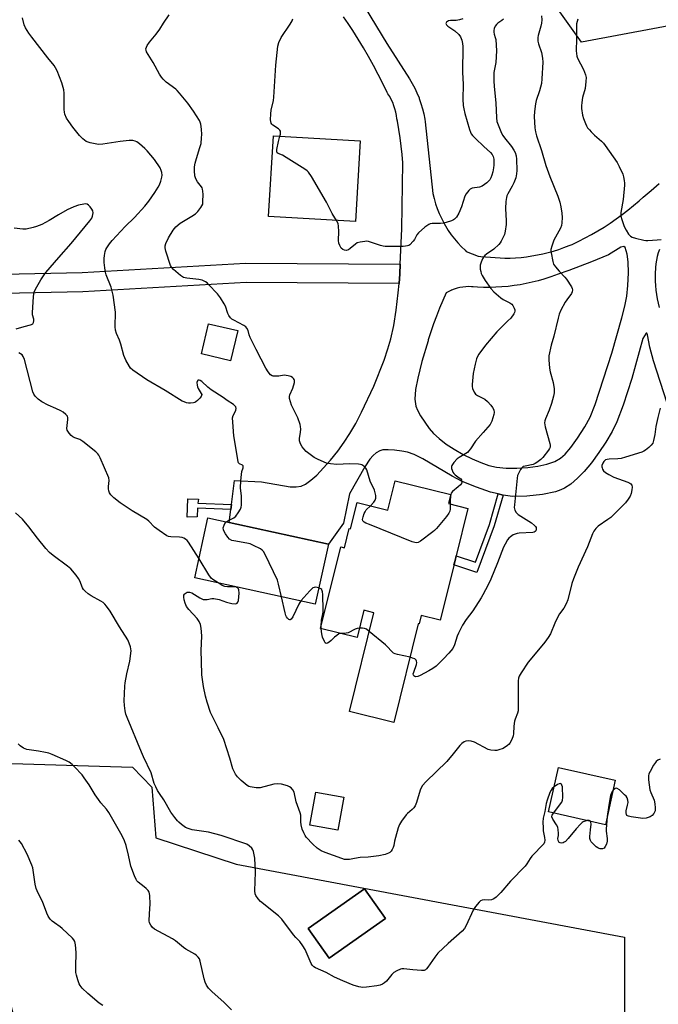
# Model space of a CAD drawing. Units: inches. Extents: x 1189770 to 1195770, y 545456 to 549457.
# Drawn here: x 1190201 to 1190465, y 546055 to 546462 of the extents above; entities that cross this region are included whole.
import ezdxf

# ---------------------------------------------------------------- set-up
doc = ezdxf.new("R2010")
doc.units = ezdxf.units.IN
doc.header["$MEASUREMENT"] = 0
for name, color, linetype in [('BLDG-Footprint', 5, 'Continuous'), ('CULTRL-Pad', 6, 'Continuous'), ('NTRL-Pasture Land', 2, 'Continuous'), ('TRANS-Driveway', 251, 'Continuous'), ('TRANS-Non Street Sidewalk', 7, 'Continuous'), ('TRANS-Parking Lot', 4, 'Continuous'), ('TRANS-Road', 130, 'Continuous'), ('Undefined', 1, 'Continuous')]:
    doc.layers.add(name, color=color, linetype=linetype)

msp = doc.modelspace()

# ---------------------------------------------------------------- linework, layer by layer
at = {"layer": 'BLDG-Footprint'}
for points, elevation in [([(1190341.81, 546411.88), (1190339.83, 546378.5), (1190303.94, 546380.63), (1190305.92, 546414.01)], 371.79), ([(1190291.19, 546333.44), (1190288.25, 546320.95), (1190276.22, 546323.79), (1190279.16, 546336.28)], 369.53), ([(1190386.39, 546259.94), (1190381.56, 546240.33), (1190381.07, 546238.35), (1190374.98, 546213.66), (1190367.04, 546215.61), (1190366.19, 546212.17), (1190365.88, 546212.24), (1190355.82, 546171.42), (1190337.44, 546175.95), (1190347.49, 546216.77), (1190343.31, 546217.8), (1190340.54, 546206.53), (1190325.47, 546210.25), (1190333.78, 546243.97), (1190335.29, 546243.6), (1190337.25, 546251.6), (1190337.83, 546251.45), (1190340.53, 546262.41), (1190353.33, 546259.26), (1190356.32, 546271.39), (1190379.37, 546265.72), (1190378.43, 546261.9)], 368.78), ([(1190328.67, 546245.12), (1190323.28, 546220.34), (1190273.48, 546231.18), (1190278.87, 546255.96)], 367.83), ([(1190447.35, 546147.52), (1190443.26, 546129.14), (1190419.72, 546134.38), (1190423.81, 546152.76)], 364.18), ([(1190352.3, 546090.35), (1190329.03, 546073.9), (1190320.37, 546086.15), (1190343.65, 546102.6)], 364.58)]:
    msp.add_lwpolyline(points, close=True, dxfattribs=dict(at, elevation=elevation))
at = {"layer": 'CULTRL-Pad'}
msp.add_lwpolyline([(1190335.09, 546140.52), (1190332.65, 546126.85), (1190321.03, 546128.93), (1190323.47, 546142.59)], close=True, dxfattribs=at)
at = {"layer": 'NTRL-Pasture Land'}
msp.add_polyline3d([(1190200.62, 546041.48, 0), (1190194.41, 546066.85, 0), (1190169.62, 546114.25, 0), (1190150.5, 546149.83, 0), (1190150.22, 546151.6, 0), (1190153.63, 546156.89, 0), (1190163.5, 546156.69, 0), (1190188.52, 546154.65, 0), (1190247.72, 546152.87, 0), (1190255.63, 546144.59, 0), (1190257.25, 546123.72, 0), (1190290.52, 546112.82, 0), (1190451.09, 546082.56, 0), (1190451.23, 546011.51, 0)], dxfattribs=at)
msp.add_polyline3d([(1190320.37, 546086.15, 0), (1190329.03, 546073.9, 0), (1190352.3, 546090.35, 0), (1190343.65, 546102.6, 0)], close=True, dxfattribs=at)
at = {"layer": 'TRANS-Driveway'}
msp.add_lwpolyline([(1190161.57, 546356.15), (1190226.81, 546357.5), (1190294.4, 546361.29), (1190358.42, 546360.96), (1190358.24, 546356.92), (1190357.91, 546352.97), (1190294.61, 546353.31), (1190227.12, 546349.52), (1190161.61, 546348.16)], dxfattribs=at)
at = {"layer": 'TRANS-Non Street Sidewalk'}
for points in [[(1190400.92, 546265.4), (1190397.3, 546252.69), (1190390.05, 546233.41), (1190380.62, 546236.52), (1190381.07, 546238.35), (1190381.56, 546240.33), (1190389.5, 546237.73), (1190395.36, 546253.33), (1190398.94, 546265.9)], [(1190288.58, 546261.6), (1190288.31, 546259.52), (1190274.6, 546260.08), (1190274.37, 546256.38), (1190270.27, 546256.36), (1190270.56, 546263.84), (1190274.91, 546263.69), (1190274.75, 546262.05)]]:
    msp.add_lwpolyline(points, close=True, dxfattribs=at)
at = {"layer": 'TRANS-Parking Lot'}
msp.add_lwpolyline([(1190494.65, 546464.11), (1190433.4, 546452.68), (1190414.53, 546479.26), (1190416.29, 546504.64), (1190430.93, 546507.81), (1190427.76, 546530.5), (1190469.34, 546530.85)], dxfattribs=at)
at = {"layer": 'TRANS-Road'}
for points in [[(1190339.26, 546474.72, 0), (1190352.89, 546452.13, 0), (1190362.24, 546437.55, 0), (1190363.37, 546435.65, 0), (1190364.4, 546433.7, 0), (1190365.33, 546431.7, 0), (1190366.17, 546429.65, 0), (1190366.26, 546429.42, 0), (1190366.98, 546427.33, 0), (1190367.6, 546425.21, 0), (1190368.11, 546423.06, 0), (1190368.52, 546420.89, 0), (1190368.69, 546419.72, 0), (1190371.95, 546390.12, 0), (1190372.44, 546388.01, 0), (1190373.04, 546385.92, 0), (1190373.74, 546383.87, 0), (1190374.54, 546381.85, 0), (1190375.44, 546379.88, 0), (1190376.43, 546377.95, 0), (1190377.12, 546376.74, 0), (1190378.26, 546374.9, 0), (1190379.5, 546373.11, 0), (1190380.82, 546371.39, 0), (1190382.22, 546369.74, 0), (1190383.7, 546368.15, 0), (1190385.26, 546366.64, 0), (1190385.73, 546366.22, 0), (1190390.68, 546364.19, 0), (1190391.69, 546364.12, 0), (1190401.6, 546363.39, 0), (1190403.85, 546363.43, 0), (1190406.11, 546363.54, 0), (1190408.36, 546363.73, 0), (1190410.62, 546363.99, 0), (1190412.87, 546364.32, 0), (1190415.11, 546364.72, 0), (1190417.34, 546365.19, 0), (1190419.55, 546365.73, 0), (1190421.75, 546366.34, 0), (1190423.93, 546367.02, 0), (1190426.09, 546367.76, 0), (1190428.23, 546368.58, 0), (1190429.51, 546369.1, 0), (1190432.23, 546370.39, 0), (1190434.92, 546371.76, 0), (1190437.56, 546373.2, 0), (1190440.17, 546374.7, 0), (1190442.74, 546376.28, 0), (1190445.26, 546377.92, 0), (1190447.74, 546379.63, 0), (1190450.17, 546381.4, 0), (1190452.56, 546383.24, 0), (1190454.89, 546385.14, 0), (1190457.18, 546387.1, 0), (1190458.9, 546388.65, 0), (1190462.2, 546391.42, 0), (1190465.46, 546394.25, 0)], [(1190468.79, 546303.4, 0), (1190463.18, 546320.89, 0), (1190461.62, 546326.62, 0), (1190460.69, 546331.67, 0), (1190460.36, 546332.39, 0), (1190460.07, 546332.36, 0), (1190458.73, 546330.17, 0), (1190454.19, 546313.67, 0), (1190450.54, 546302.56, 0), (1190447.94, 546295.74, 0), (1190445.99, 546291.75, 0), (1190443.41, 546287.29, 0), (1190440.59, 546283.02, 0), (1190437.49, 546278.83, 0), (1190434.5, 546275.25, 0), (1190431.75, 546272.38, 0), (1190429.02, 546270.01, 0), (1190426.41, 546268.27, 0), (1190424.82, 546267.54, 0), (1190422.64, 546266.82, 0), (1190417.18, 546265.66, 0), (1190410.7, 546264.96, 0), (1190404.83, 546264.87, 0), (1190400.92, 546265.4, 0), (1190398.94, 546265.9, 0), (1190395.78, 546266.69, 0), (1190389.91, 546268.65, 0), (1190384.07, 546271.02, 0), (1190379.91, 546273.21, 0), (1190367.8, 546280.37, 0), (1190364.14, 546282.15, 0), (1190361.38, 546283.13, 0), (1190359.12, 546283.6, 0), (1190356.07, 546283.99, 0), (1190353.4, 546284.15, 0), (1190351.23, 546284.08, 0), (1190349.93, 546283.76, 0), (1190348.49, 546282.97, 0), (1190347.14, 546281.79, 0), (1190345.85, 546280.26, 0), (1190343.77, 546277.07, 0), (1190337.47, 546265.91, 0), (1190334.97, 546253.78, 0), (1190328.67, 546245.12, 0), (1190287.6, 546254.06, 0), (1190288.31, 546259.52, 0), (1190288.58, 546261.6, 0), (1190289.87, 546271.5, 0), (1190301.08, 546270.97, 0), (1190312.9, 546268.91, 0), (1190315.42, 546268.79, 0), (1190317.42, 546269.11, 0), (1190319.17, 546269.96, 0), (1190321.42, 546271.57, 0), (1190323.86, 546273.73, 0), (1190326.7, 546276.64, 0), (1190329.55, 546279.88, 0), (1190332.55, 546283.63, 0), (1190335.23, 546287.3, 0), (1190337.6, 546290.91, 0), (1190339.98, 546295.04, 0), (1190342.43, 546299.75, 0), (1190347.42, 546310.46, 0), (1190351.7, 546321.18, 0), (1190353.31, 546325.89, 0), (1190354.5, 546330.04, 0), (1190355.72, 546335.59, 0), (1190356.74, 546341.92, 0), (1190357.58, 546349.03, 0), (1190357.91, 546352.97, 0), (1190358.24, 546356.92, 0), (1190358.42, 546360.96, 0), (1190359.1, 546375.5, 0), (1190359.54, 546402.76, 0), (1190359.23, 546406.24, 0), (1190358.85, 546409.71, 0), (1190358.39, 546413.18, 0), (1190357.85, 546416.63, 0), (1190357.24, 546420.07, 0), (1190357.05, 546421.05, 0), (1190356.85, 546422.42, 0), (1190356.57, 546423.78, 0), (1190356.22, 546425.12, 0), (1190355.79, 546426.44, 0), (1190355.28, 546427.73, 0), (1190354.7, 546428.99, 0), (1190354.04, 546430.22, 0), (1190353.32, 546431.4, 0), (1190353.01, 546431.88, 0), (1190351.18, 546435.66, 0), (1190349.29, 546439.4, 0), (1190347.32, 546443.1, 0), (1190345.29, 546446.77, 0), (1190343.18, 546450.39, 0), (1190341.01, 546453.98, 0), (1190338.76, 546457.53, 0), (1190336.85, 546460.44, 0), (1190334.95, 546463.16, 0)], [(1190465.59, 546367.01, 0), (1190465.11, 546365.55, 0), (1190464.72, 546364.07, 0), (1190464.4, 546362.57, 0), (1190464.15, 546361.05, 0), (1190463.99, 546359.52, 0), (1190463.99, 546359.44, 0), (1190463.95, 546358.89, 0), (1190463.86, 546357.6, 0), (1190463.8, 546355.75, 0), (1190463.83, 546353.9, 0), (1190463.93, 546352.06, 0), (1190464.1, 546350.21, 0), (1190464.36, 546348.38, 0), (1190464.68, 546346.56, 0), (1190465.09, 546344.75, 0), (1190465.56, 546342.97, 0)]]:
    msp.add_polyline3d(points, dxfattribs=at)
msp.add_polyline3d([(1190442.18, 546363.79, 0), (1190437.51, 546361.88, 0), (1190432.82, 546360.04, 0), (1190428.1, 546358.27, 0), (1190423.36, 546356.58, 0), (1190422.66, 546356.34, 0), (1190420.28, 546355.49, 0), (1190417.86, 546354.72, 0), (1190415.43, 546354.03, 0), (1190412.97, 546353.41, 0), (1190410.5, 546352.88, 0), (1190408.01, 546352.42, 0), (1190405.51, 546352.03, 0), (1190402.99, 546351.73, 0), (1190400.47, 546351.51, 0), (1190397.95, 546351.37, 0), (1190395.42, 546351.3, 0), (1190393.12, 546351.32, 0), (1190392.89, 546351.32, 0), (1190390.37, 546351.41, 0), (1190388.63, 546351.53, 0), (1190387.92, 546351.59, 0), (1190386.71, 546351.62, 0), (1190385.49, 546351.57, 0), (1190384.28, 546351.45, 0), (1190383.08, 546351.24, 0), (1190381.9, 546350.96, 0), (1190380.73, 546350.59, 0), (1190379.6, 546350.16, 0), (1190379.52, 546350.12, 0), (1190379.48, 546350.1, 0), (1190379.32, 546350.03, 0), (1190378.49, 546349.65, 0), (1190377.42, 546349.07, 0), (1190376, 546345.9, 0), (1190374.65, 546342.69, 0), (1190373.38, 546339.46, 0), (1190372.17, 546336.2, 0), (1190371.05, 546332.91, 0), (1190369.99, 546329.6, 0), (1190369.89, 546329.26, 0), (1190367.35, 546320.65, 0), (1190365.67, 546313.83, 0), (1190364.78, 546309.05, 0), (1190364.5, 546305.1, 0), (1190364.85, 546302.25, 0), (1190365.5, 546300.55, 0), (1190366.73, 546298.25, 0), (1190370.31, 546292.98, 0), (1190372.18, 546290.86, 0), (1190374.48, 546288.77, 0), (1190377.43, 546286.51, 0), (1190380.68, 546284.38, 0), (1190384.42, 546282.24, 0), (1190388.17, 546280.38, 0), (1190391.76, 546278.85, 0), (1190395.02, 546277.73, 0), (1190398.19, 546277.04, 0), (1190402.22, 546276.62, 0), (1190406.63, 546276.55, 0), (1190411.17, 546276.83, 0), (1190415.25, 546277.39, 0), (1190419.03, 546278.23, 0), (1190422.31, 546279.36, 0), (1190424.71, 546280.65, 0), (1190426.68, 546282.37, 0), (1190429.01, 546285.1, 0), (1190431.77, 546288.93, 0), (1190434.78, 546293.61, 0), (1190436.96, 546297.68, 0), (1190439.08, 546302.88, 0), (1190445.88, 546324.18, 0), (1190450.1, 546338.71, 0), (1190451.3, 546343.6, 0), (1190452.09, 546347.68, 0), (1190452.57, 546352.08, 0), (1190452.78, 546357.33, 0), (1190452.65, 546361.83, 0), (1190452.24, 546365.09, 0), (1190451.42, 546367.82, 0), (1190450.82, 546368.22, 0), (1190449.63, 546367.92, 0), (1190444.5, 546364.78, 0)], close=True, dxfattribs=at)
at = {"layer": 'Undefined'}
for p, q in [((1190379.33, 546265.73, 370), (1190379.16, 546264.86, 370)), ((1190325.72, 546210.19, 368), (1190325.69, 546211.15, 368))]:
    msp.add_line(p, q, dxfattribs=at)
for points, elevation in [([(1190346.08, 546261.05), (1190347.42, 546262.48), (1190348.08, 546263.38), (1190348.33, 546264.12), (1190348.27, 546265.22), (1190347.71, 546267.47), (1190346.02, 546271.14), (1190344.54, 546275.82), (1190344.14, 546276.55), (1190343.39, 546277.37), (1190342.49, 546277.97), (1190341.97, 546278.12), (1190341.13, 546278.23), (1190337.37, 546278.34), (1190332.11, 546278.09), (1190329.59, 546278.35), (1190327.93, 546278.68), (1190324.41, 546280.15), (1190322.85, 546280.96), (1190319.53, 546283.49), (1190318.47, 546284.51), (1190317.77, 546285.4), (1190317.17, 546286.62), (1190316.79, 546287.9), (1190316.79, 546288.76), (1190317.13, 546291.4), (1190317.23, 546292.75), (1190317.21, 546293.83), (1190317.05, 546294.66), (1190316.02, 546297.41), (1190313.4, 546302.65), (1190312.95, 546304), (1190312.66, 546305.36), (1190312.62, 546306.18), (1190312.74, 546306.84), (1190313.91, 546309.6), (1190314.66, 546312.02), (1190314.68, 546312.79), (1190314.53, 546313.27), (1190314.25, 546313.69), (1190313.88, 546314.05), (1190313.17, 546314.43), (1190312.09, 546314.77), (1190311.26, 546314.94), (1190310.44, 546314.97), (1190308.2, 546314.66), (1190306.46, 546314.55), (1190305.91, 546314.59), (1190305.41, 546314.73), (1190304.78, 546315.18), (1190303.71, 546316.46), (1190302.77, 546317.9), (1190300.94, 546321.59), (1190298.77, 546325.65), (1190296.38, 546330.62), (1190295.97, 546331.69), (1190295.46, 546333.47), (1190295, 546334.39), (1190294.5, 546334.95), (1190293.67, 546335.54), (1190289.54, 546337.74), (1190288.81, 546338.21), (1190288.21, 546338.77), (1190287.56, 546339.63), (1190287.03, 546340.57), (1190286.08, 546343.53), (1190285.61, 546344.56), (1190284.1, 546347.03), (1190282.8, 546348.62), (1190279.16, 546352.53), (1190278.52, 546353.14), (1190277.82, 546353.65), (1190276.51, 546354.25), (1190275.12, 546354.64), (1190270.11, 546355.1), (1190268.71, 546355.41), (1190267.5, 546356.2), (1190264.57, 546358.76), (1190263.81, 546359.64), (1190263.42, 546360.4), (1190261.49, 546366.23), (1190261.18, 546367.63), (1190261.21, 546368.45), (1190261.47, 546369.47), (1190262.52, 546371.74), (1190264.55, 546375.03), (1190265.65, 546376.41), (1190267.44, 546377.89), (1190272.23, 546380.76), (1190273.68, 546381.75), (1190274.67, 546382.76), (1190275.93, 546384.29), (1190276.39, 546384.98), (1190276.7, 546385.72), (1190276.82, 546386.83), (1190276.83, 546389.72), (1190276.78, 546391.15), (1190276.66, 546391.97), (1190276.46, 546392.48), (1190276.17, 546392.96), (1190274.52, 546394.99), (1190273.83, 546396.15), (1190273.43, 546397.4), (1190273.26, 546399.48), (1190273.29, 546401.17), (1190273.56, 546402.75), (1190274.11, 546404.68), (1190275.58, 546409.11), (1190276, 546410.81), (1190276.26, 546413.14), (1190276.33, 546414.48), (1190276.21, 546416.72), (1190275.96, 546418.75), (1190275.71, 546419.57), (1190275.33, 546420.33), (1190272.86, 546424.24), (1190270.53, 546427.51), (1190267.16, 546431.65), (1190266.18, 546432.75), (1190265.53, 546433.32), (1190261.58, 546436.21), (1190260.37, 546437.37), (1190259.64, 546438.2), (1190258.85, 546439.43), (1190256.15, 546444.29), (1190253.49, 546448.7), (1190253.25, 546449.46), (1190253.24, 546449.92), (1190253.39, 546450.61), (1190253.73, 546451.36), (1190254.65, 546452.78), (1190257.49, 546456.09), (1190259, 546458.12), (1190260.54, 546460.64), (1190262.81, 546464.08)], 370), ([(1190308.59, 546413.85), (1190308.81, 546414.73), (1190308.89, 546415.48), (1190308.84, 546415.94), (1190308.64, 546416.34), (1190308.09, 546416.83), (1190305.69, 546418.37), (1190305.29, 546418.76), (1190305.03, 546419.21), (1190304.8, 546420.54), (1190304.81, 546423.1), (1190305.06, 546424.56), (1190305.95, 546428.62), (1190306.16, 546430.04), (1190306.89, 546443.25), (1190307.78, 546451.01), (1190308.24, 546452.63), (1190309.15, 546454.67), (1190312.9, 546460.14), (1190313.7, 546461.6), (1190314.01, 546462.36)], 372), ([(1190384.3, 546462.39), (1190382.97, 546462), (1190381.58, 546461.74), (1190379.23, 546461.62), (1190378.4, 546461.49), (1190377.92, 546461.29), (1190377.55, 546461), (1190377.27, 546460.49), (1190377.5, 546459.94), (1190378.02, 546459.4), (1190380.92, 546457.35), (1190382.62, 546455.86), (1190383.36, 546454.86), (1190383.87, 546453.55), (1190384.18, 546452.12), (1190384.24, 546450.94), (1190384.21, 546440.32), (1190384.47, 546435.19), (1190384.34, 546429.19), (1190384.47, 546426.52), (1190384.66, 546425.12), (1190385.11, 546423.21), (1190387.04, 546416.56), (1190387.42, 546415.48), (1190387.78, 546414.75), (1190388.29, 546414.09), (1190389.54, 546412.84), (1190393.01, 546409.56), (1190395.74, 546407.13), (1190396.46, 546406.21), (1190396.85, 546405.45), (1190397.08, 546404.38), (1190397.18, 546403), (1190397.14, 546401.86), (1190397, 546400.71), (1190396.65, 546399.05), (1190396.27, 546397.69), (1190395.84, 546396.59), (1190395.43, 546395.86), (1190394.78, 546395.07), (1190394.18, 546394.52), (1190392.34, 546393.24), (1190391.25, 546392.82), (1190388.11, 546392.33), (1190387.37, 546391.99), (1190386.76, 546391.43), (1190385.7, 546390.06), (1190385.13, 546389.06), (1190383.75, 546384.66), (1190382.67, 546382.01), (1190381.62, 546380.31), (1190380.87, 546379.5), (1190380.4, 546379.21), (1190379.61, 546378.87), (1190377.38, 546378.14), (1190376.25, 546377.85), (1190375.1, 546377.74), (1190371.61, 546377.77), (1190370.79, 546377.62), (1190370.28, 546377.39), (1190368.64, 546376.2), (1190365.94, 546373.93), (1190365.26, 546373.05), (1190364.24, 546371.11), (1190363.76, 546370.42), (1190362.36, 546368.98), (1190361.92, 546368.67), (1190361.41, 546368.45), (1190360.56, 546368.31), (1190359.67, 546368.27), (1190352.18, 546368.21), (1190351.32, 546368.34), (1190350.21, 546368.65), (1190345.22, 546370.27), (1190344.65, 546370.37), (1190343.82, 546370.36), (1190341.88, 546370.08), (1190340.57, 546369.68), (1190339.86, 546369.23), (1190337.67, 546367.37), (1190336.97, 546366.9), (1190336.09, 546366.6), (1190335.35, 546366.67), (1190334.62, 546367.02), (1190334.03, 546367.59), (1190333.44, 546368.57), (1190333.03, 546369.63), (1190332.92, 546370.71), (1190332.95, 546374.4), (1190332.88, 546376.67), (1190332.66, 546377.71), (1190332.1, 546378.96)], 372), ([(1190416.88, 546463.59), (1190416.93, 546461.92), (1190416.82, 546460.55), (1190416.56, 546459.4), (1190415.46, 546455.49), (1190415.31, 546454.71), (1190415.26, 546453.91), (1190415.35, 546453.08), (1190415.6, 546451.98), (1190416.8, 546448.43), (1190417.23, 546446.13), (1190417.36, 546444.39), (1190417.03, 546437.62), (1190416.84, 546435.57), (1190416.05, 546432.6), (1190414.65, 546428.62), (1190414.35, 546427.19), (1190413.9, 546424.01), (1190413.81, 546421.98), (1190414.04, 546417.35), (1190414.38, 546415.66), (1190414.81, 546413.98), (1190416.77, 546407.89), (1190418.64, 546401.67), (1190420.22, 546397.16), (1190423.63, 546388.98), (1190424.44, 546386.58), (1190424.86, 546384.6), (1190425.18, 546381.97), (1190425.31, 546380.22), (1190425.22, 546377.99), (1190425.04, 546376.9), (1190424.62, 546375.84), (1190421.93, 546370.81), (1190421.08, 546368.38), (1190420.75, 546367.02), (1190420.72, 546366.45), (1190420.8, 546365.58), (1190421.49, 546362.07), (1190421.86, 546360.96), (1190422.64, 546359.76), (1190424.13, 546357.97), (1190426.46, 546355.6), (1190427.16, 546354.7), (1190429.22, 546351.58), (1190429.55, 546350.84), (1190429.64, 546350.32), (1190429.55, 546349.53), (1190429.23, 546348.77), (1190427.27, 546346.22), (1190426.62, 546345.24), (1190424.87, 546341.85), (1190424.16, 546340.25), (1190423.68, 546338.54), (1190421.99, 546331.21), (1190420.89, 546327.38), (1190419.85, 546323.02), (1190419.81, 546321.3), (1190420.07, 546317.86), (1190420.39, 546316.46), (1190421.7, 546312.05), (1190422.05, 546309.43), (1190422.1, 546307.68), (1190421.84, 546306.29), (1190420.98, 546303.25), (1190419.97, 546300.53), (1190418.45, 546296.99), (1190418.19, 546296.16), (1190418.11, 546295.31), (1190418.2, 546294.45), (1190418.4, 546293.59), (1190420.34, 546286.82), (1190420.46, 546286.01), (1190420.36, 546285.18), (1190420.17, 546284.72), (1190419.72, 546283.99), (1190417.35, 546281.02), (1190416.52, 546280.2), (1190414.91, 546278.92), (1190414.19, 546278.44), (1190413.44, 546278.1), (1190410.02, 546277.45), (1190409.29, 546277.19), (1190408.87, 546276.9), (1190408.21, 546276.06), (1190407.26, 546274.32), (1190406.95, 546273.53), (1190406.72, 546272.41), (1190405.61, 546261.42), (1190405.59, 546260.28), (1190405.84, 546259.2), (1190406.34, 546258.23), (1190407.14, 546257.44), (1190412.63, 546253.9), (1190413.95, 546252.88), (1190414.29, 546252.49), (1190414.56, 546251.96), (1190414.64, 546251.52), (1190414.61, 546251.08), (1190414.48, 546250.68), (1190414.2, 546250.32), (1190413.81, 546250.06), (1190413.31, 546249.92), (1190407.65, 546249.62), (1190406.76, 546249.53), (1190405.92, 546249.33), (1190405.15, 546248.97), (1190403.97, 546248.14), (1190403.33, 546247.56), (1190402.8, 546246.89), (1190401.74, 546245.16), (1190401.12, 546243.9), (1190398.67, 546237.36), (1190395.82, 546230.67), (1190394.75, 546228.28), (1190392.63, 546224.15), (1190391.9, 546222.91), (1190388.43, 546217.58), (1190385.66, 546213.92), (1190384.13, 546211.58), (1190382.44, 546208.27), (1190381.96, 546207.03), (1190380.87, 546203.55), (1190380.11, 546202), (1190378.56, 546200.06), (1190376.36, 546197.68), (1190373.21, 546194.71), (1190371.91, 546193.72), (1190370.25, 546192.76), (1190366.67, 546190.89), (1190365.62, 546190.45), (1190364.87, 546190.33), (1190364.43, 546190.44), (1190364.06, 546190.68), (1190363.83, 546191.02), (1190363.79, 546191.46), (1190363.97, 546192.22), (1190365.06, 546195.33), (1190365.22, 546196.18), (1190365.17, 546196.7), (1190364.98, 546197.17), (1190364.45, 546197.65), (1190363.53, 546198.05), (1190362.45, 546198.34)], 368), ([(1190401.14, 546462.2), (1190400.49, 546461.67), (1190398.82, 546460.53), (1190398.18, 546459.98), (1190397.66, 546459.33), (1190397.21, 546458.32), (1190397.08, 546457.56), (1190397.09, 546456.8), (1190397.22, 546456.09), (1190397.71, 546454.69), (1190397.89, 546453.84), (1190398.11, 546451.53), (1190398.23, 546449.2), (1190397.91, 546444.28), (1190397.16, 546440.23), (1190397.08, 546436.75), (1190397.2, 546434.42), (1190397.92, 546427.69), (1190398.17, 546421.44), (1190398.39, 546419.87), (1190398.85, 546418.53), (1190400.3, 546415.05), (1190400.81, 546414.06), (1190401.46, 546413.13), (1190404.39, 546409.54), (1190405.38, 546408.11), (1190405.89, 546407.09), (1190406.3, 546405.74), (1190406.47, 546404.31), (1190406.62, 546399.67), (1190406.52, 546398.23), (1190406.17, 546396.58), (1190405.41, 546394.56), (1190404.76, 546393.24), (1190402.86, 546389.95), (1190402.53, 546389.23), (1190402.29, 546388.46), (1190402.09, 546386.77), (1190401.95, 546383.9), (1190402.21, 546378.81), (1190402.22, 546377.33), (1190401.86, 546374.51), (1190401.47, 546373.13), (1190400.2, 546370.45), (1190399.76, 546369.69), (1190399.23, 546369.03), (1190397.16, 546367.12), (1190394.12, 546365), (1190393.45, 546364.45), (1190392.87, 546363.83), (1190392.42, 546363.08), (1190391.86, 546361.7), (1190391.5, 546360.57), (1190391.4, 546359.72), (1190391.47, 546358.91), (1190391.69, 546357.83), (1190391.93, 546357.04), (1190392.29, 546356.23), (1190393.47, 546354.17), (1190395.84, 546350.82), (1190397.06, 546349.54), (1190400.02, 546347), (1190401.01, 546346.33), (1190403.68, 546344.93), (1190404.52, 546344.32), (1190405, 546343.78), (1190405.56, 546342.78), (1190405.77, 546341.98), (1190405.75, 546341.42), (1190405.6, 546340.88), (1190405.37, 546340.41), (1190404.08, 546338.64), (1190402.96, 546337.44), (1190398.37, 546332.93), (1190393.67, 546327.38), (1190390.85, 546323.74), (1190390.33, 546322.76), (1190389.93, 546321.74), (1190389.36, 546319.57), (1190388.63, 546315.64), (1190388.13, 546311.22), (1190388.15, 546310.35), (1190388.32, 546309.56), (1190388.93, 546308.05), (1190389.53, 546307.22), (1190390.34, 546306.65), (1190392.62, 546305.53), (1190393.34, 546305.08), (1190394.45, 546304.13), (1190395.88, 546302.66), (1190396.6, 546301.63), (1190397.05, 546300.64), (1190397.28, 546299.6), (1190397.18, 546298.76), (1190396.28, 546295.95), (1190395.59, 546294.67), (1190392.77, 546291.26), (1190389.51, 546287.69), (1190387.4, 546284.58), (1190386.72, 546283.69), (1190386.16, 546283.08), (1190385.49, 546282.56), (1190382.78, 546281.01), (1190381.94, 546280.41), (1190380.57, 546278.89), (1190379.77, 546277.72), (1190379.59, 546277.22), (1190379.62, 546276.47), (1190379.83, 546275.7), (1190380.17, 546274.95), (1190380.62, 546274.33), (1190381.17, 546273.8), (1190382.84, 546272.63), (1190383.47, 546272.09), (1190383.72, 546271.67), (1190383.84, 546270.97), (1190383.72, 546270.27), (1190383.26, 546269.61), (1190382.4, 546268.81), (1190379.99, 546266.87), (1190379.53, 546266.27), (1190379.33, 546265.73)], 370), ([(1190431.79, 546462.17), (1190431.32, 546460.26), (1190431.24, 546459.4), (1190431.34, 546454.13), (1190431.23, 546449.15), (1190431.28, 546448.03), (1190431.5, 546446.95), (1190431.78, 546446.15), (1190434.15, 546441.44), (1190435.03, 546439.22), (1190435.28, 546438.1), (1190435.22, 546436.42), (1190434.87, 546433.6), (1190433.75, 546429.78), (1190433.45, 546427.81), (1190433.35, 546426.38), (1190433.36, 546425.24), (1190433.81, 546422.48), (1190434.21, 546421.09), (1190434.96, 546419.15), (1190435.45, 546418.08), (1190435.92, 546417.34), (1190436.63, 546416.43), (1190437.4, 546415.61), (1190438.81, 546414.25), (1190441.59, 546411.76), (1190442.41, 546410.92), (1190443.16, 546410), (1190448.18, 546402.91), (1190448.99, 546401.34), (1190450.41, 546398.1), (1190450.76, 546396.98), (1190451.04, 546395.56), (1190451.16, 546394.41), (1190451.15, 546393.52), (1190450.64, 546387.62), (1190449.69, 546382.22), (1190449.71, 546380.81), (1190450.01, 546379.39), (1190451.03, 546376.56), (1190451.82, 546375.02), (1190452.86, 546373.33), (1190453.59, 546372.52), (1190454.32, 546372.14), (1190455.69, 546371.73), (1190459.1, 546370.88), (1190459.95, 546370.75), (1190460.82, 546370.73), (1190464.62, 546370.96), (1190466.37, 546371.12)], 366), ([(1190332.1, 546378.96), (1190330.3, 546381.91), (1190327.94, 546386.62), (1190321.66, 546397.19), (1190320.51, 546398.92), (1190319.89, 546399.52), (1190318.94, 546400.19), (1190311.22, 546405.04), (1190309.69, 546405.93), (1190307.91, 546406.68), (1190307.54, 546406.95), (1190307.34, 546407.55), (1190307.4, 546408.31), (1190307.99, 546411.68), (1190308.59, 546413.85)], 372), ([(1190199.6, 546334.18), (1190202.86, 546335.15), (1190205.42, 546335.78), (1190205.92, 546335.96), (1190206.42, 546336.29), (1190206.78, 546336.79), (1190206.91, 546337.43), (1190206.81, 546338.17), (1190206.37, 546339.95), (1190206.29, 546340.79), (1190206.67, 546347.59), (1190206.93, 546349.32), (1190207.52, 546350.64), (1190209.71, 546354.45), (1190210.81, 546356.08), (1190211.83, 546357.43), (1190217.14, 546363.68), (1190222.32, 546369.49), (1190230.03, 546378.78), (1190230.8, 546379.96), (1190231.12, 546380.76), (1190231.35, 546382.19), (1190231.21, 546383), (1190230.8, 546383.73), (1190230.1, 546384.66), (1190229.51, 546385.27), (1190228.85, 546385.71), (1190228.36, 546385.8), (1190227.55, 546385.75), (1190225.3, 546385.3), (1190223.34, 546384.6), (1190220.58, 546383.34), (1190217.04, 546381.32), (1190213.25, 546378.94), (1190210.13, 546377.33), (1190207.92, 546376.47), (1190206.52, 546376.05), (1190203.69, 546375.43), (1190202.25, 546375.35), (1190198.74, 546375.81)], 366), ([(1190275.18, 546239), (1190270.82, 546245.93), (1190270.28, 546246.64), (1190269.65, 546247.23), (1190268.93, 546247.67), (1190268.24, 546247.89), (1190267.06, 546248), (1190263.47, 546248.1), (1190262.61, 546248.27), (1190261.84, 546248.62), (1190258.69, 546250.76), (1190256.8, 546252.15), (1190254.42, 546254.64), (1190253.53, 546255.38), (1190247.53, 546258.98), (1190243.74, 546261.36), (1190242.55, 546262.23), (1190240.01, 546264.28), (1190238.72, 546265.47), (1190238.17, 546266.36), (1190237.92, 546267.16), (1190237.77, 546268), (1190237.75, 546269), (1190238.04, 546271.45), (1190237.9, 546272.52), (1190234.34, 546280.86), (1190233.8, 546281.89), (1190233.28, 546282.55), (1190232.46, 546283.31), (1190227.15, 546287.65), (1190225.9, 546288.36), (1190223.75, 546289.16), (1190223, 546289.54), (1190222.36, 546290.06), (1190221.42, 546291.09), (1190220.68, 546292.21), (1190220.51, 546293), (1190220.59, 546294.15), (1190220.98, 546296.67), (1190220.98, 546297.35), (1190220.75, 546298.03), (1190220.06, 546298.82), (1190218.99, 546299.7), (1190218.03, 546300.3), (1190215.94, 546301.28), (1190212.75, 546302.62), (1190210.14, 546303.99), (1190208.58, 546305.13), (1190207.46, 546306.27), (1190206.89, 546307.14), (1190206.46, 546308.19), (1190202.93, 546321.43), (1190202.45, 546322.79), (1190201.98, 546323.42), (1190201.32, 546323.86), (1190200.58, 546324.21)], 366), ([(1190465.88, 546301.31), (1190464.94, 546297.48), (1190464.17, 546293.77), (1190463.7, 546290.52), (1190463.21, 546287.99), (1190462.88, 546286.93), (1190462.25, 546286.04), (1190461.2, 546285.08), (1190459.86, 546284), (1190459.15, 546283.53), (1190458.35, 546283.18), (1190451.53, 546281.08), (1190449.81, 546280.61), (1190448.36, 546280.44), (1190444.83, 546280.32), (1190443.97, 546280.19), (1190443.34, 546279.95), (1190442.96, 546279.68), (1190442.61, 546279.3), (1190442.17, 546278.64), (1190441.84, 546277.66), (1190441.83, 546277.15), (1190441.92, 546276.65), (1190442.11, 546276.18), (1190442.54, 546275.52), (1190443.36, 546274.74), (1190444.63, 546273.95), (1190446.76, 546272.84), (1190452.55, 546270.76), (1190453.31, 546270.39), (1190453.73, 546270.07), (1190454.17, 546269.47), (1190454.35, 546268.71), (1190454.26, 546267.55), (1190453.96, 546266.09), (1190453.49, 546265.01), (1190452.71, 546263.77), (1190451.53, 546262.24), (1190450.34, 546260.97), (1190445.47, 546256.21), (1190444.31, 546255.29), (1190440.33, 546252.62), (1190439.28, 546251.62), (1190438.41, 546250.49), (1190437.91, 546249.44), (1190435.84, 546244), (1190432.03, 546235.6), (1190430, 546230.81), (1190429.39, 546228.88), (1190427.67, 546222.1), (1190427.04, 546220.49), (1190426.05, 546218.73), (1190424.3, 546216.26), (1190423.46, 546214.79), (1190422.32, 546212.48), (1190420.5, 546208.07), (1190419.64, 546206.53), (1190418.26, 546204.67), (1190413.53, 546198.91), (1190411.34, 546196.37), (1190408.42, 546191.99), (1190407.54, 546190.5), (1190407.27, 546189.7), (1190407.17, 546188.57), (1190407.23, 546178.13), (1190407.13, 546176.15), (1190406.93, 546175.31), (1190405.93, 546172.82), (1190405.67, 546171.97), (1190405.39, 546169.9), (1190405.19, 546166.73), (1190405.06, 546165.91), (1190404.52, 546164.32), (1190403.79, 546162.83), (1190403.44, 546162.39), (1190402.79, 546161.81), (1190401.04, 546160.69), (1190399.15, 546160.04), (1190398.31, 546159.86), (1190397.49, 546159.79), (1190395.88, 546159.91), (1190394.82, 546160.22), (1190389.12, 546163.19), (1190387.74, 546163.72), (1190386.65, 546163.82), (1190385.57, 546163.68), (1190384.81, 546163.36), (1190383.9, 546162.74), (1190383.09, 546161.9), (1190380.31, 546158.43), (1190377.62, 546155.33), (1190369.01, 546146.91), (1190367.65, 546145.4), (1190367.08, 546144.42), (1190366.64, 546143.36), (1190365.19, 546138.32), (1190364.64, 546136.99), (1190363.98, 546136.04), (1190363.4, 546135.39), (1190361.39, 546133.79), (1190360.79, 546133.18), (1190358.92, 546130.64), (1190358.04, 546129.18), (1190357.54, 546127.8), (1190356.43, 546123.81), (1190356.07, 546122.38), (1190355.71, 546120.48), (1190355.46, 546119.7), (1190355.1, 546118.93), (1190354.65, 546118.22), (1190354.12, 546117.69), (1190353.52, 546117.3), (1190352.14, 546116.81), (1190349.5, 546116.27), (1190345.17, 546115.74), (1190341.76, 546115.54), (1190339.51, 546115.2), (1190337.41, 546114.76), (1190336.39, 546114.68), (1190335.41, 546114.8), (1190334.28, 546115.14), (1190327.31, 546117.7), (1190325.75, 546118.39), (1190324.08, 546119.47), (1190322.25, 546121.06), (1190319.55, 546124), (1190319.06, 546124.7), (1190318.54, 546125.71), (1190317.89, 546127.31), (1190317.48, 546129.01), (1190317.33, 546130.35), (1190317.22, 546133.01), (1190317.04, 546134.06), (1190315.42, 546138.55), (1190314.47, 546142.52), (1190313.97, 546143.54), (1190313.29, 546144.4), (1190312.6, 546144.85), (1190311.8, 546145.15), (1190309.25, 546145.85), (1190307.82, 546146.07), (1190306.11, 546145.83), (1190300.51, 546144.4), (1190298.84, 546144.41), (1190296.32, 546144.78), (1190295.8, 546144.95), (1190295.08, 546145.38), (1190292.64, 546147.4), (1190291.06, 546148.93), (1190290.23, 546150.07), (1190289.53, 546151.36), (1190289.19, 546152.17), (1190287.97, 546156.7), (1190285.39, 546164.4), (1190283.16, 546169.13), (1190279.96, 546175.56), (1190278.5, 546179.77), (1190277.87, 546182.28), (1190277.05, 546186.21), (1190276.32, 546191.05), (1190276.23, 546196.76), (1190276, 546200.99), (1190276.29, 546207.24), (1190276.04, 546210.46), (1190275.79, 546211.89), (1190275.22, 546213.22), (1190274.43, 546214.45), (1190270.94, 546218.15), (1190270.04, 546219.32), (1190269.5, 546220.67), (1190269.09, 546222.1), (1190268.87, 546223.24), (1190268.91, 546224.02), (1190269.12, 546224.42), (1190269.43, 546224.77), (1190270.23, 546225.26), (1190270.7, 546225.35), (1190271.18, 546225.33), (1190272.22, 546224.96), (1190275.56, 546222.88), (1190276.35, 546222.48), (1190276.89, 546222.31), (1190277.71, 546222.21), (1190278.54, 546222.23), (1190280.53, 546222.65), (1190281.35, 546222.67), (1190283.51, 546222.19), (1190286.58, 546221.15), (1190288.81, 546220.59), (1190290.16, 546220.44), (1190290.63, 546220.54), (1190291.01, 546220.77), (1190291.28, 546221.14), (1190291.5, 546221.9), (1190291.75, 546224.81), (1190291.68, 546226.2), (1190291.5, 546226.65), (1190291.23, 546227), (1190290.68, 546227.37), (1190290.16, 546227.5), (1190286.93, 546227.45), (1190285.84, 546227.61), (1190284.81, 546228.07), (1190283.14, 546229.08)], 366), ([(1190379.16, 546264.86), (1190379.05, 546263.3), (1190379.1, 546261.73)], 370), ([(1190379.1, 546261.73), (1190379.01, 546259.55), (1190378.86, 546258.82), (1190378.52, 546258.02), (1190377.5, 546256.62), (1190373.4, 546251.68), (1190372.61, 546250.84), (1190371.94, 546250.27), (1190366.75, 546246.41), (1190365.79, 546245.84), (1190365.03, 546245.69), (1190364.49, 546245.77), (1190363.39, 546246.14), (1190345.74, 546253.27), (1190344.13, 546253.84), (1190343.45, 546254.23), (1190342.97, 546254.74), (1190342.83, 546255.4), (1190343.05, 546256.44), (1190343.52, 546257.79), (1190343.86, 546258.57), (1190344.3, 546259.27), (1190346.08, 546261.05)], 370), ([(1190422.05, 546144.83), (1190421.26, 546144.15), (1190420.76, 546143.46), (1190420.28, 546142.39), (1190419.15, 546139.33), (1190418.73, 546137.93), (1190418.16, 546134.55), (1190417.53, 546131.83), (1190417.37, 546130.19), (1190417.46, 546127.83), (1190417.58, 546126.66), (1190418.09, 546123.85), (1190418.21, 546122.72), (1190418.13, 546121.89), (1190417.81, 546121.25), (1190412.89, 546116.14), (1190412.19, 546115.19), (1190410.75, 546112.95), (1190410.03, 546112.02), (1190403.99, 546105.8), (1190400.03, 546101.11), (1190398.09, 546099.23), (1190397.17, 546098.49), (1190396.19, 546098.03), (1190395.1, 546097.9), (1190393.13, 546098), (1190392.32, 546097.96), (1190391.61, 546097.71), (1190391, 546097.16), (1190389.58, 546095.29), (1190388.62, 546093.8), (1190385.69, 546087.39), (1190384.98, 546086.14), (1190383.99, 546085.09), (1190378.28, 546080.04), (1190374.02, 546076.02), (1190372.72, 546074.4), (1190369.84, 546070.18), (1190369.29, 546069.5), (1190368.87, 546069.14), (1190368.29, 546068.89), (1190367.17, 546068.81), (1190363.63, 546069.06), (1190359.89, 546069.48), (1190359.05, 546069.48), (1190358.5, 546069.4), (1190356.93, 546068.76), (1190355.72, 546068.01), (1190354.91, 546067.19), (1190352.69, 546064.47), (1190351.9, 546063.77), (1190351.04, 546063.22), (1190350.04, 546062.83), (1190348.67, 546062.52), (1190344.38, 546061.93), (1190342.96, 546061.85), (1190341.25, 546062.14), (1190339, 546062.76), (1190334.59, 546064.57), (1190331.23, 546066.09), (1190327.76, 546068.07), (1190323.39, 546069.89), (1190322.73, 546070.29), (1190322.37, 546070.61), (1190322.03, 546071.03), (1190321.6, 546071.8), (1190319.02, 546077.55), (1190318.18, 546079.07), (1190316.87, 546080.8), (1190315.25, 546082.48), (1190314.32, 546083.57), (1190309.49, 546090), (1190308.93, 546090.65), (1190308.05, 546091.44), (1190300.59, 546097.34), (1190299.63, 546098.41), (1190298.73, 546099.83), (1190298.42, 546100.59), (1190298.29, 546101.74), (1190298.56, 546109.53), (1190298.29, 546115.27), (1190298.05, 546116.66), (1190297.71, 546118.02), (1190297.43, 546118.78), (1190296.98, 546119.48), (1190295.95, 546120.45), (1190294.96, 546121.01), (1190284.38, 546124.64), (1190279.1, 546126.01), (1190272.39, 546127.02), (1190270.68, 546127.53), (1190269.62, 546128.01), (1190267.98, 546129.18), (1190266.88, 546130.11), (1190266.27, 546130.75), (1190265.15, 546132.15), (1190263.58, 546134.35), (1190260.65, 546139.35), (1190258.79, 546142.08), (1190258.04, 546143.31), (1190257.25, 546144.8), (1190256.67, 546146.1), (1190255.36, 546150.57), (1190252.23, 546157.21), (1190251.42, 546159.1), (1190245.43, 546173.42), (1190244.92, 546174.79), (1190244.6, 546176.17), (1190244.3, 546178.4), (1190244.23, 546180.41), (1190244.44, 546186.35), (1190244.62, 546187.8), (1190245.31, 546191.48), (1190246.54, 546196.76), (1190247.06, 546201.05), (1190247.04, 546201.89), (1190246.87, 546202.69), (1190246.3, 546204.26), (1190245.7, 546205.52), (1190242.32, 546210.96), (1190238.48, 546217.39), (1190236.93, 546219.51), (1190236.16, 546220.39), (1190235.52, 546220.96), (1190234.55, 546221.56), (1190230.5, 546223.74), (1190229.33, 546224.59), (1190228.03, 546225.73), (1190227.45, 546226.35), (1190227.02, 546227.06), (1190225.91, 546229.96), (1190225.39, 546230.99), (1190224.37, 546232.36), (1190222.13, 546234.95), (1190220.82, 546236.09), (1190214.8, 546240.4), (1190213.3, 546241.66), (1190211.79, 546243.28), (1190208.32, 546247.65), (1190204.78, 546252.34), (1190202.21, 546255.42), (1190199.29, 546258.05)], 364), ([(1190309.24, 546223.39), (1190308.07, 546228.56), (1190307.58, 546230.24), (1190302.6, 546240.89), (1190301.91, 546242.1), (1190301.31, 546242.68), (1190300.58, 546243.14), (1190297.69, 546244.64), (1190296.36, 546245.23), (1190294.99, 546245.56), (1190289.51, 546246.47), (1190288.69, 546246.71), (1190287.78, 546247.24), (1190287.06, 546248), (1190286.12, 546249.35), (1190285.51, 546250.35), (1190285.24, 546251.09), (1190285.22, 546251.87), (1190285.51, 546252.94), (1190285.9, 546253.7), (1190286.42, 546254.32)], 368), ([(1190283.14, 546229.08), (1190280.89, 546230.51), (1190280.24, 546231.06), (1190279.86, 546231.5), (1190279.19, 546232.47), (1190275.18, 546239)], 366), ([(1190324.75, 546227.07), (1190324.04, 546227.25), (1190323.25, 546227.34), (1190322.76, 546227.28), (1190322.29, 546227.04), (1190321.04, 546225.84), (1190317.33, 546221.64)], 368), ([(1190325.69, 546211.15), (1190325.82, 546213.66), (1190326.51, 546217.06), (1190326.58, 546217.84), (1190326.34, 546224.31), (1190326.25, 546225.46), (1190326.04, 546226.22), (1190325.91, 546226.43), (1190325.55, 546226.73), (1190324.75, 546227.07)], 368), ([(1190317.33, 546221.64), (1190316.5, 546220.34), (1190313.98, 546215.07), (1190313.26, 546214.08), (1190312.93, 546213.91), (1190312.75, 546213.91), (1190312.38, 546214.05), (1190311.82, 546214.49), (1190311.33, 546215.08), (1190311.08, 546215.6), (1190310.74, 546216.73), (1190309.24, 546223.39)], 368), ([(1190333.74, 546208.21), (1190333.05, 546208), (1190332.11, 546207.43), (1190331.25, 546206.71), (1190329.89, 546205.31), (1190329.01, 546204.58), (1190328.34, 546204.17), (1190327.73, 546204.05), (1190327.41, 546204.27), (1190327.01, 546204.87), (1190326.25, 546206.68), (1190325.95, 546208.08), (1190325.72, 546210.19)], 368), ([(1190341.5, 546210.43), (1190340.6, 546210.3), (1190339.79, 546210.04), (1190336.84, 546208.52), (1190336.05, 546208.37), (1190333.74, 546208.21)], 368), ([(1190345.6, 546209.08), (1190344.39, 546209.95), (1190343.58, 546210.29), (1190342.75, 546210.45), (1190341.5, 546210.43)], 368), ([(1190362.45, 546198.34), (1190357.21, 546199.53), (1190356.37, 546199.77), (1190355.6, 546200.11), (1190354.77, 546200.82), (1190353.09, 546202.73), (1190352.27, 546203.55), (1190345.6, 546209.08)], 368), ([(1190288.67, 546052.59), (1190285.58, 546055.62), (1190280.43, 546060.16), (1190279.03, 546061.6), (1190278.27, 546062.77), (1190277.69, 546064.04), (1190277.31, 546065.45), (1190275.71, 546072.64), (1190275.31, 546073.71), (1190274.87, 546074.34), (1190274.13, 546075.1), (1190273.5, 546075.6), (1190269.75, 546077.66), (1190268.79, 546078.28), (1190265.4, 546081.1), (1190264.23, 546081.97), (1190262.47, 546082.94), (1190258.5, 546084.95), (1190256.77, 546085.96), (1190255.9, 546086.67), (1190255.2, 546087.53), (1190254.72, 546088.5), (1190254.58, 546089.35), (1190254.65, 546092.31), (1190254.94, 546096.47), (1190254.83, 546099.77), (1190254.71, 546100.63), (1190254.55, 546101.17), (1190254.1, 546101.87), (1190253.3, 546102.72), (1190252.42, 546103.5), (1190250.04, 546105.31), (1190249.44, 546105.93), (1190249.13, 546106.41), (1190248.43, 546108.03), (1190246.99, 546111.93), (1190246.02, 546116.55), (1190244.99, 546120.48), (1190244.3, 546122.45), (1190243.33, 546124.53), (1190237.9, 546134.22), (1190236.91, 546135.57), (1190234.59, 546138.2), (1190233.56, 546139.57), (1190232.26, 546141.45), (1190229.73, 546145.59), (1190227.72, 546148.52), (1190226.81, 546149.69), (1190223.74, 546152.99), (1190222.68, 546154.03), (1190221.42, 546154.95), (1190220.15, 546155.63), (1190214.45, 546158.18), (1190213.08, 546158.71), (1190211.68, 546159.04), (1190208.85, 546159.54), (1190203.93, 546160.28), (1190202.6, 546160.84), (1190201.14, 546161.79), (1190200.37, 546162.6)], 362), ([(1190465.97, 546156.2), (1190464.97, 546155.75), (1190464.31, 546155.3), (1190463.94, 546154.89), (1190463.17, 546153.7), (1190461.75, 546151.17), (1190461.27, 546150.14), (1190461.07, 546149.33), (1190461.13, 546147.63), (1190461.66, 546143.59), (1190461.99, 546142.47), (1190463.4, 546139.21), (1190463.7, 546137.78), (1190463.9, 546136.04), (1190463.81, 546134.93), (1190463.28, 546133.7), (1190462.61, 546132.91), (1190461.77, 546132.35), (1190460.13, 546131.84), (1190458.7, 546131.69), (1190453.94, 546132.35), (1190452.82, 546132.6), (1190452.36, 546132.82), (1190452.18, 546132.97), (1190451.97, 546133.34), (1190451.85, 546134.05), (1190451.91, 546134.81), (1190452.44, 546137.18), (1190452.61, 546138.27), (1190452.57, 546139.29), (1190452.28, 546140.24), (1190451.8, 546140.92), (1190451.2, 546141.54), (1190449.05, 546143.53), (1190448.18, 546144.14), (1190447.75, 546144.26), (1190447.32, 546144.14), (1190446.43, 546143.41)], 364), ([(1190421.74, 546133.93), (1190425.17, 546138.48), (1190425.55, 546139.23), (1190425.69, 546140.34), (1190425.45, 546144.76), (1190425.29, 546145.53), (1190425.06, 546145.91), (1190424.56, 546146.12), (1190424.12, 546146.07), (1190423.39, 546145.73), (1190422.05, 546144.83)], 364), ([(1190446.43, 546143.41), (1190445.86, 546142.58), (1190445.43, 546141.27), (1190444.68, 546137.21), (1190444.01, 546132.5)], 364), ([(1190435.68, 546130.83), (1190434.85, 546130.6), (1190434.1, 546130.28), (1190433.62, 546129.98), (1190432.94, 546129.4), (1190431.1, 546127.44), (1190427.88, 546123.43), (1190426.7, 546122.17), (1190426.26, 546121.84), (1190425.77, 546121.63), (1190425.25, 546121.55), (1190424.49, 546121.62), (1190424.08, 546121.82), (1190423.94, 546121.98), (1190423.68, 546122.64), (1190423.65, 546123.42), (1190423.86, 546124.73), (1190423.89, 546125.6), (1190423.76, 546127.03), (1190423.53, 546128.15), (1190423.05, 546129.14), (1190421.47, 546131.44), (1190421.12, 546132.34), (1190421.11, 546132.74), (1190421.21, 546133.08), (1190421.74, 546133.93)], 364), ([(1190437.04, 546130.53), (1190436.55, 546130.84), (1190435.68, 546130.83)], 364), ([(1190444.01, 546132.5), (1190443.51, 546127.31), (1190443.56, 546126.47), (1190443.97, 546123.37), (1190443.98, 546122.25), (1190443.67, 546121.14), (1190443.19, 546120.1), (1190442.72, 546119.46), (1190442.1, 546119.14), (1190441.13, 546119.12), (1190440.65, 546119.24), (1190440.15, 546119.5), (1190439.45, 546120.04), (1190437.92, 546121.46), (1190437.34, 546122.11), (1190437.04, 546122.59), (1190436.81, 546123.36), (1190436.77, 546124.18), (1190437.14, 546126.94), (1190437.32, 546129.35), (1190437.23, 546130.15), (1190437.04, 546130.53)], 364), ([(1190235.37, 546054.35), (1190233.92, 546055.32), (1190229.13, 546059.34), (1190226.85, 546061.5), (1190225.96, 546062.58), (1190225.59, 546063.34), (1190225.04, 546064.98), (1190224.47, 546066.93), (1190224.26, 546068.06), (1190224.2, 546070.39), (1190224.31, 546076.3), (1190224.13, 546079.48), (1190223.83, 546080.82), (1190223.44, 546081.51), (1190222.88, 546082.16), (1190218.62, 546086.16), (1190217.73, 546086.9), (1190215.35, 546088.51), (1190214.44, 546089.21), (1190213.66, 546090.06), (1190212.83, 546091.25), (1190212.24, 546092.55), (1190210.4, 546097.39), (1190208.7, 546100.75), (1190207.84, 546102.8), (1190207.46, 546104.49), (1190206.6, 546110.3), (1190206.38, 546111.33), (1190206.03, 546112.41), (1190204.14, 546116.95), (1190201.69, 546121.31), (1190200.61, 546122.68)], 360)]:
    msp.add_lwpolyline(points, dxfattribs=dict(at, elevation=elevation))
msp.add_polyline3d([(1190286.42, 546254.32, 368), (1190287.33, 546254.94, 368), (1190289.52, 546256.06, 368), (1190290.38, 546256.72, 368), (1190291.4, 546258.1, 368), (1190292.28, 546259.59, 368), (1190292.6, 546260.37, 368), (1190292.73, 546261.22, 368), (1190292.69, 546265.03, 368), (1190292.39, 546268.41, 368), (1190292.46, 546271.35, 368), (1190292.69, 546273.98, 368), (1190292.92, 546275.12, 368), (1190293.39, 546276.71, 368), (1190293.44, 546277.14, 368), (1190293.37, 546277.48, 368), (1190293.15, 546277.77, 368), (1190291.85, 546278.36, 368), (1190291.52, 546278.73, 368), (1190291.31, 546279.2, 368), (1190290.68, 546283.5, 368), (1190289.53, 546289.89, 368), (1190289.11, 546295.54, 368), (1190289.07, 546297.31, 368), (1190289.28, 546298.37, 368), (1190290.19, 546299.85, 368), (1190290.46, 546300.54, 368), (1190290.56, 546301.25, 368), (1190290.38, 546301.9, 368), (1190290.04, 546302.3, 368), (1190289.38, 546302.84, 368), (1190286.78, 546304.61, 368), (1190285.21, 546305.79, 368), (1190280.17, 546308.97, 368), (1190278.86, 546310.02, 368), (1190276.31, 546312.33, 368), (1190275.65, 546312.79, 368), (1190275.23, 546312.96, 368), (1190274.85, 546312.97, 368), (1190274.6, 546312.8, 368), (1190274.49, 546312.63, 368), (1190274.33, 546311.95, 368), (1190274.36, 546310.88, 368), (1190274.57, 546310.16, 368), (1190274.89, 546309.46, 368), (1190276.13, 546307.48, 368), (1190276.3, 546307.02, 368), (1190276.27, 546306.57, 368), (1190276.06, 546306.15, 368), (1190275.56, 546305.53, 368), (1190274.56, 546304.53, 368), (1190273.91, 546304, 368), (1190273.44, 546303.73, 368), (1190272.94, 546303.57, 368), (1190271.6, 546303.44, 368), (1190270.77, 546303.48, 368), (1190269.99, 546303.63, 368), (1190268.97, 546303.95, 368), (1190268.22, 546304.28, 368), (1190261.23, 546308.67, 368), (1190253.61, 546313.06, 368), (1190247.78, 546317.03, 368), (1190246.85, 546317.89, 368), (1190246.36, 546318.56, 368), (1190244.97, 546321.2, 368), (1190244.09, 546323.1, 368), (1190242.85, 546327.86, 368), (1190242.23, 546329.54, 368), (1190241.03, 546332.18, 368), (1190240.64, 546333.6, 368), (1190240.49, 546335.07, 368), (1190240.62, 546341.11, 368), (1190239.68, 546348.08, 368), (1190239.44, 546349.22, 368), (1190238.78, 546351.38, 368), (1190236.81, 546356.51, 368), (1190236.53, 546357.66, 368), (1190236.24, 546359.42, 368), (1190236.01, 546361.66, 368), (1190235.95, 546363.33, 368), (1190236.06, 546364.48, 368), (1190236.39, 546366.19, 368), (1190236.68, 546366.98, 368), (1190237.09, 546367.71, 368), (1190238.2, 546369.36, 368), (1190239.23, 546370.7, 368), (1190244.64, 546376.54, 368), (1190248.47, 546380.24, 368), (1190252.71, 546384.97, 368), (1190254.36, 546386.96, 368), (1190256.87, 546390.57, 368), (1190258.24, 546392.71, 368), (1190258.79, 546393.7, 368), (1190259.39, 546395.28, 368), (1190259.84, 546396.9, 368), (1190259.92, 546397.72, 368), (1190259.8, 546398.83, 368), (1190259.57, 546399.64, 368), (1190259.05, 546400.7, 368), (1190256.83, 546404.24, 368), (1190253.79, 546407.77, 368), (1190252.77, 546408.79, 368), (1190250.58, 546410.63, 368), (1190249.45, 546411.48, 368), (1190248.74, 546411.84, 368), (1190247.78, 546412.07, 368), (1190246.33, 546412.03, 368), (1190242.61, 546411.58, 368), (1190235.34, 546410.51, 368), (1190233.59, 546410.44, 368), (1190230.17, 546411.15, 368), (1190228.53, 546411.7, 368), (1190227.17, 546412.69, 368), (1190225.77, 546414.16, 368), (1190223, 546417.59, 368), (1190221.32, 546419.9, 368), (1190220.39, 546421.34, 368), (1190219.68, 546422.91, 368), (1190219.5, 546423.76, 368), (1190219.41, 546424.94, 368), (1190219.35, 546431.62, 368), (1190219.22, 546433.01, 368), (1190218.38, 546435.93, 368), (1190216.47, 546440.93, 368), (1190215.82, 546442.16, 368), (1190215.22, 546443.1, 368), (1190212.59, 546446.29, 368), (1190205.97, 546454.75, 368), (1190204.82, 546456.38, 368), (1190203.43, 546458.61, 368), (1190202.87, 546459.89, 368), (1190202.16, 546462.77, 368)], dxfattribs=at)

doc.saveas('drawing.dxf')
